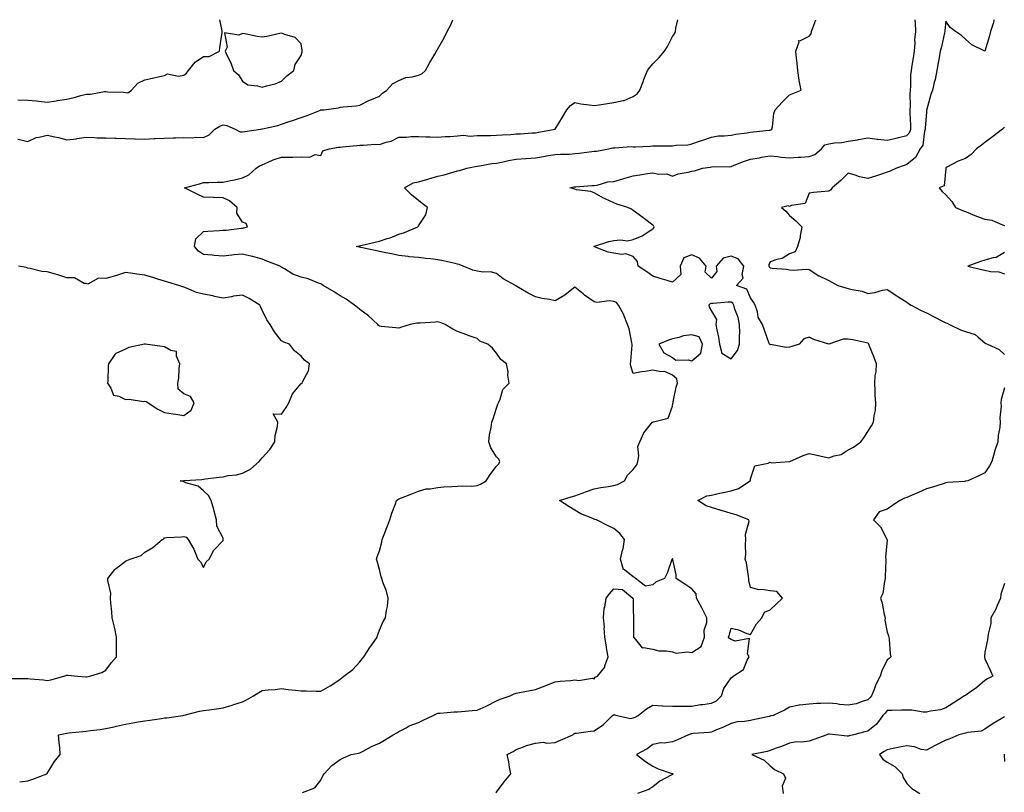
# Model space of a CAD drawing. Units: inches. Extents: x 920963 to 923603, y 7247738 to 7250378.
# Drawn here: x 921654 to 922158, y 7249983 to 7250378 of the extents above; entities that cross this region are included whole.
import ezdxf

# ---------------------------------------------------------------- set-up
doc = ezdxf.new("R2010")
doc.units = ezdxf.units.IN
doc.header["$MEASUREMENT"] = 0
doc.layers.add('Contour_92097247', color=7, linetype='Continuous', true_color=0x01af52)

msp = doc.modelspace()

# ---------------------------------------------------------------- linework, layer by layer
at = {"layer": 'Contour_92097247'}
for points in [[(921653.06, 7250336.93, 3274), (921658.05, 7250336.81, 3274), (921662.54, 7250336.41, 3274), (921663.73, 7250336.24, 3274), (921668.05, 7250335.81, 3274), (921672.65, 7250336.52, 3274), (921673.31, 7250336.66, 3274), (921678.05, 7250337.32, 3274), (921681.87, 7250338.1, 3274), (921685.3, 7250339.18, 3274), (921688.05, 7250339.85, 3274), (921690.17, 7250339.8, 3274), (921697.33, 7250341.2, 3274), (921698.05, 7250341.18, 3274), (921698.94, 7250341.03, 3274), (921707.03, 7250340.9, 3274), (921708.05, 7250340.66, 3274), (921709.33, 7250340.64, 3274), (921711.22, 7250341.92, 3274), (921714.46, 7250345.51, 3274), (921718.05, 7250347.2, 3274), (921721.88, 7250348.09, 3274), (921724.91, 7250348.78, 3274), (921728.05, 7250349.48, 3274), (921729.65, 7250350.32, 3274), (921735.29, 7250349.17, 3274), (921738.05, 7250349.66, 3274), (921739.27, 7250350.7, 3274), (921740.33, 7250351.92, 3274), (921743.74, 7250356.23, 3274), (921748.05, 7250359.13, 3274), (921750.87, 7250359.11, 3274), (921756.27, 7250361.92, 3274), (921756.35, 7250363.63, 3274), (921757.53, 7250371.4, 3274), (921757.55, 7250371.92, 3274), (921757.67, 7250372.3, 3274), (921756.45, 7250378, 3274)], [(921653.06, 7250316.93, 3273), (921658.05, 7250315.69, 3273), (921662.32, 7250317.64, 3273), (921663.93, 7250317.8, 3273), (921668.05, 7250318.94, 3273), (921671.97, 7250318, 3273), (921673.79, 7250317.65, 3273), (921678.05, 7250316.49, 3273), (921682.9, 7250317.07, 3273), (921683.28, 7250317.15, 3273), (921688.05, 7250317.85, 3273), (921692.25, 7250317.72, 3273), (921693.69, 7250317.56, 3273), (921698.05, 7250317.45, 3273), (921702.59, 7250317.38, 3273), (921703.43, 7250317.29, 3273), (921708.05, 7250317.23, 3273), (921712.96, 7250317.02, 3273), (921713.14, 7250317.01, 3273), (921718.05, 7250316.77, 3273), (921722.84, 7250317.13, 3273), (921723.25, 7250317.12, 3273), (921728.05, 7250317.42, 3273), (921732.48, 7250317.49, 3273), (921733.72, 7250317.58, 3273), (921738.05, 7250317.65, 3273), (921742.37, 7250317.59, 3273), (921743.99, 7250317.86, 3273), (921748.05, 7250317.78, 3273), (921750.97, 7250318.99, 3273), (921753.89, 7250321.92, 3273), (921756.39, 7250323.58, 3273), (921758.05, 7250324.16, 3273), (921759.94, 7250323.81, 3273), (921764.32, 7250321.92, 3273), (921766.76, 7250320.63, 3273), (921768.05, 7250320.64, 3273), (921769.17, 7250320.8, 3273), (921777.21, 7250321.92, 3273), (921777.91, 7250322.06, 3273), (921778.05, 7250322.06, 3273), (921778.24, 7250322.12, 3273), (921786.1, 7250323.86, 3273), (921788.05, 7250324.44, 3273), (921791.98, 7250325.85, 3273), (921793.52, 7250326.45, 3273), (921798.05, 7250327.92, 3273), (921801.07, 7250328.89, 3273), (921807.85, 7250331.72, 3273), (921808.05, 7250331.79, 3273), (921808.18, 7250331.79, 3273), (921809.67, 7250331.92, 3273), (921817.11, 7250332.86, 3273), (921818.05, 7250333.16, 3273), (921819.54, 7250333.4, 3273), (921826.11, 7250333.86, 3273), (921828.05, 7250334.27, 3273), (921832.72, 7250336.59, 3273), (921833.15, 7250336.82, 3273), (921838.05, 7250338.87, 3273), (921839.61, 7250340.36, 3273), (921841.9, 7250341.92, 3273), (921844.86, 7250345.11, 3273), (921848.05, 7250346.93, 3273), (921851.65, 7250348.33, 3273), (921854.81, 7250348.68, 3273), (921858.05, 7250349.52, 3273), (921859.73, 7250350.24, 3273), (921861.67, 7250351.92, 3273), (921863.88, 7250356.09, 3273), (921866.4, 7250360.28, 3273), (921867.37, 7250361.92, 3273), (921867.62, 7250362.35, 3273), (921868.05, 7250363, 3273), (921871.24, 7250368.73, 3273), (921872.84, 7250371.92, 3273), (921874.68, 7250375.29, 3273), (921875.72, 7250378, 3273)], [(921653.97, 7249987.84, 3272), (921658.05, 7249988.39, 3272), (921660.74, 7249989.23, 3272), (921667.79, 7249991.92, 3272), (921667.91, 7249992.07, 3272), (921668.05, 7249992.22, 3272), (921671.7, 7249998.27, 3272), (921674.71, 7250001.92, 3272), (921674.49, 7250005.48, 3272), (921674.15, 7250008.02, 3272), (921673.89, 7250011.92, 3272), (921677.24, 7250012.72, 3272), (921678.05, 7250012.83, 3272), (921679.07, 7250012.94, 3272), (921686.33, 7250013.64, 3272), (921688.05, 7250013.82, 3272), (921690.27, 7250014.15, 3272), (921695.23, 7250014.73, 3272), (921698.05, 7250015.16, 3272), (921702.24, 7250016.12, 3272), (921703.52, 7250016.45, 3272), (921708.05, 7250017.38, 3272), (921711.93, 7250018.04, 3272), (921714.67, 7250018.54, 3272), (921718.05, 7250019.13, 3272), (921720.54, 7250019.44, 3272), (921726.51, 7250020.38, 3272), (921728.05, 7250020.58, 3272), (921729.25, 7250020.73, 3272), (921737.47, 7250021.92, 3272), (921737.96, 7250022.01, 3272), (921738.19, 7250022.06, 3272), (921745.92, 7250024.06, 3272), (921748.05, 7250024.38, 3272), (921750.96, 7250024.83, 3272), (921754.7, 7250025.27, 3272), (921758.05, 7250025.83, 3272), (921762.8, 7250027.17, 3272), (921763.6, 7250027.47, 3272), (921768.05, 7250028.9, 3272), (921770.11, 7250029.86, 3272), (921773.63, 7250031.92, 3272), (921776.37, 7250033.6, 3272), (921778.05, 7250034.65, 3272), (921781.16, 7250035.03, 3272), (921784.74, 7250035.22, 3272), (921788.05, 7250035.69, 3272), (921791.3, 7250035.17, 3272), (921795.12, 7250034.85, 3272), (921798.05, 7250034.45, 3272), (921800.61, 7250034.48, 3272), (921805.74, 7250034.22, 3272), (921808.05, 7250034.26, 3272), (921812.95, 7250037.03, 3272), (921813.67, 7250037.54, 3272), (921818.05, 7250040.52, 3272), (921818.8, 7250041.18, 3272), (921819.84, 7250041.92, 3272), (921824.54, 7250045.43, 3272), (921828.05, 7250049.35, 3272), (921829.18, 7250050.8, 3272), (921830.05, 7250051.92, 3272), (921833.24, 7250056.73, 3272), (921834.14, 7250058.01, 3272), (921836.88, 7250061.92, 3272), (921837.16, 7250062.81, 3272), (921838.05, 7250065.46, 3272), (921839.95, 7250070.03, 3272), (921841.26, 7250071.92, 3272), (921841.64, 7250075.51, 3272), (921842.3, 7250077.66, 3272), (921842.62, 7250081.92, 3272), (921841.66, 7250085.53, 3272), (921839.87, 7250090.1, 3272), (921839.28, 7250091.92, 3272), (921838.98, 7250092.85, 3272), (921838.05, 7250096.51, 3272), (921836.91, 7250100.78, 3272), (921836.58, 7250101.92, 3272), (921836.99, 7250102.98, 3272), (921838.05, 7250106.05, 3272), (921839.35, 7250110.62, 3272), (921839.55, 7250111.92, 3272), (921840.54, 7250114.41, 3272), (921841.96, 7250118.01, 3272), (921843.5, 7250121.92, 3272), (921844.52, 7250125.46, 3272), (921846.3, 7250130.17, 3272), (921846.88, 7250131.92, 3272), (921847.55, 7250132.42, 3272), (921848.05, 7250132.76, 3272), (921849.43, 7250133.3, 3272), (921854.69, 7250135.29, 3272), (921858.05, 7250136.68, 3272), (921862.1, 7250137.87, 3272), (921864, 7250137.88, 3272), (921868.05, 7250138.62, 3272), (921871.13, 7250138.84, 3272), (921875.11, 7250138.98, 3272), (921878.05, 7250139.18, 3272), (921880.55, 7250139.42, 3272), (921885.44, 7250139.3, 3272), (921888.05, 7250139.51, 3272), (921889.78, 7250140.19, 3272), (921892.77, 7250141.92, 3272), (921894.77, 7250145.2, 3272), (921898.05, 7250149.43, 3272), (921899.23, 7250150.74, 3272), (921899.73, 7250151.92, 3272), (921899.16, 7250153.02, 3272), (921898.05, 7250154.28, 3272), (921895.04, 7250158.9, 3272), (921894.16, 7250161.92, 3272), (921894.51, 7250165.46, 3272), (921895.35, 7250169.22, 3272), (921895.68, 7250171.92, 3272), (921896.23, 7250173.74, 3272), (921898.05, 7250179.12, 3272), (921898.78, 7250181.19, 3272), (921899.03, 7250181.92, 3272), (921899.89, 7250183.76, 3272), (921901.26, 7250188.71, 3272), (921904.46, 7250191.92, 3272), (921903.88, 7250196.09, 3272), (921903.95, 7250197.82, 3272), (921903.09, 7250201.92, 3272), (921900.16, 7250204.03, 3272), (921898.05, 7250207.37, 3272), (921895.99, 7250209.86, 3272), (921893.65, 7250211.92, 3272), (921889.57, 7250213.44, 3272), (921888.05, 7250214.74, 3272), (921883.57, 7250216.4, 3272), (921882.82, 7250216.69, 3272), (921878.05, 7250218.39, 3272), (921875.71, 7250219.59, 3272), (921871.73, 7250221.92, 3272), (921869.18, 7250223.05, 3272), (921868.05, 7250223.28, 3272), (921866.79, 7250223.19, 3272), (921858.88, 7250222.75, 3272), (921858.05, 7250222.69, 3272), (921857.32, 7250222.65, 3272), (921853.82, 7250221.92, 3272), (921849.34, 7250220.63, 3272), (921848.05, 7250220.12, 3272), (921846.41, 7250220.28, 3272), (921839, 7250220.96, 3272), (921838.05, 7250221.06, 3272), (921837.67, 7250221.54, 3272), (921837.34, 7250221.92, 3272), (921832.54, 7250226.41, 3272), (921828.05, 7250229.68, 3272), (921826.86, 7250230.73, 3272), (921825.38, 7250231.92, 3272), (921821.1, 7250234.97, 3272), (921818.05, 7250236.69, 3272), (921814.87, 7250238.74, 3272), (921809.34, 7250241.92, 3272), (921808.61, 7250242.49, 3272), (921808.05, 7250242.74, 3272), (921806.87, 7250243.1, 3272), (921801.57, 7250245.44, 3272), (921798.05, 7250246.17, 3272), (921793.81, 7250247.68, 3272), (921789.51, 7250250.46, 3272), (921788.05, 7250251.27, 3272), (921787.67, 7250251.54, 3272), (921787.21, 7250251.92, 3272), (921780.48, 7250254.35, 3272), (921778.05, 7250255.41, 3272), (921773.22, 7250256.75, 3272), (921772.97, 7250256.83, 3272), (921768.05, 7250258.04, 3272), (921763.72, 7250257.58, 3272), (921762.49, 7250257.49, 3272), (921758.05, 7250256.99, 3272), (921753.5, 7250257.37, 3272), (921752.53, 7250257.45, 3272), (921748.05, 7250257.81, 3272), (921745.57, 7250259.45, 3272), (921743.5, 7250261.92, 3272), (921744.16, 7250265.81, 3272), (921748.05, 7250269.52, 3272), (921750.24, 7250269.73, 3272), (921756.26, 7250270.12, 3272), (921758.05, 7250270.29, 3272), (921759.7, 7250270.27, 3272), (921767.46, 7250271.32, 3272), (921768.05, 7250271.31, 3272), (921768.5, 7250271.47, 3272), (921770.54, 7250271.92, 3272), (921769.84, 7250273.71, 3272), (921768.05, 7250274.29, 3272), (921765.17, 7250279.05, 3272), (921765.2, 7250281.92, 3272), (921761.4, 7250285.27, 3272), (921758.05, 7250286.84, 3272), (921753.12, 7250286.99, 3272), (921752.97, 7250287, 3272), (921748.05, 7250287.17, 3272), (921744.74, 7250288.62, 3272), (921738.35, 7250291.92, 3272), (921746.04, 7250293.92, 3272), (921748.05, 7250294.65, 3272), (921750.76, 7250294.63, 3272), (921755.12, 7250294.86, 3272), (921758.05, 7250294.83, 3272), (921761.8, 7250295.67, 3272), (921763.96, 7250296, 3272), (921768.05, 7250297.09, 3272), (921771.33, 7250298.64, 3272), (921775.05, 7250301.92, 3272), (921776.76, 7250303.21, 3272), (921778.05, 7250303.74, 3272), (921781.11, 7250304.99, 3272), (921783.71, 7250306.26, 3272), (921788.05, 7250307.58, 3272), (921792.36, 7250307.61, 3272), (921793.82, 7250307.69, 3272), (921798.05, 7250307.72, 3272), (921802.42, 7250307.55, 3272), (921805.18, 7250309.06, 3272), (921808.05, 7250308.56, 3272), (921809.11, 7250310.87, 3272), (921812.34, 7250311.92, 3272), (921817.21, 7250312.76, 3272), (921818.05, 7250312.8, 3272), (921819.09, 7250312.96, 3272), (921826.45, 7250313.52, 3272), (921828.05, 7250313.82, 3272), (921829.91, 7250313.78, 3272), (921835.74, 7250314.23, 3272), (921838.05, 7250314.19, 3272), (921841.48, 7250315.35, 3272), (921844.09, 7250315.88, 3272), (921848.05, 7250317.95, 3272), (921852.03, 7250317.95, 3272), (921854.27, 7250318.14, 3272), (921858.05, 7250318.13, 3272), (921861.92, 7250318.05, 3272), (921864.1, 7250317.97, 3272), (921868.05, 7250317.9, 3272), (921871.73, 7250318.24, 3272), (921874.38, 7250318.26, 3272), (921878.05, 7250318.55, 3272), (921881.1, 7250318.87, 3272), (921884.58, 7250318.45, 3272), (921888.05, 7250318.69, 3272), (921891.19, 7250318.79, 3272), (921894.92, 7250318.79, 3272), (921898.05, 7250318.87, 3272), (921900.85, 7250319.13, 3272), (921905.42, 7250319.29, 3272), (921908.05, 7250319.5, 3272), (921910.34, 7250319.63, 3272), (921916.17, 7250320.05, 3272), (921918.05, 7250320.15, 3272), (921919.55, 7250320.42, 3272), (921928.02, 7250321.92, 3272), (921928.04, 7250321.93, 3272), (921928.05, 7250321.95, 3272), (921931.84, 7250328.13, 3272), (921933.95, 7250331.92, 3272), (921935.86, 7250334.12, 3272), (921938.05, 7250335.62, 3272), (921941.14, 7250335.01, 3272), (921945.5, 7250334.47, 3272), (921948.05, 7250334.02, 3272), (921950.55, 7250334.42, 3272), (921954.84, 7250335.13, 3272), (921958.05, 7250335.63, 3272), (921962.82, 7250336.69, 3272), (921963.29, 7250336.68, 3272), (921968.05, 7250338.71, 3272), (921969.95, 7250340.02, 3272), (921971.32, 7250341.92, 3272), (921973.24, 7250346.72, 3272), (921973.49, 7250347.36, 3272), (921975.3, 7250351.92, 3272), (921976.42, 7250353.55, 3272), (921978.05, 7250355.45, 3272), (921981.26, 7250358.72, 3272), (921983.98, 7250361.92, 3272), (921985.62, 7250364.34, 3272), (921988.05, 7250369.38, 3272), (921989.21, 7250370.76, 3272), (921989.63, 7250371.92, 3272), (921989.75, 7250373.63, 3272), (921990.9, 7250378, 3272)], [(921798.65, 7249982.52, 3271), (921805.11, 7249984.87, 3271), (921808.05, 7249988.67, 3271), (921809.07, 7249990.9, 3271), (921809.87, 7249991.92, 3271), (921813.73, 7249996.24, 3271), (921818.05, 7249999.28, 3271), (921819.77, 7250000.2, 3271), (921823.59, 7250001.92, 3271), (921827.34, 7250002.63, 3271), (921828.05, 7250002.8, 3271), (921829.8, 7250003.67, 3271), (921834.05, 7250005.92, 3271), (921838.05, 7250007.68, 3271), (921840.77, 7250009.21, 3271), (921845.17, 7250011.92, 3271), (921846.98, 7250012.99, 3271), (921848.05, 7250013.61, 3271), (921851.74, 7250015.61, 3271), (921853.34, 7250016.63, 3271), (921858.05, 7250018.31, 3271), (921860.43, 7250019.54, 3271), (921865.57, 7250021.92, 3271), (921867.23, 7250022.74, 3271), (921868.05, 7250022.96, 3271), (921869.18, 7250023.05, 3271), (921876.3, 7250023.67, 3271), (921878.05, 7250023.81, 3271), (921880.03, 7250023.9, 3271), (921885.55, 7250024.42, 3271), (921888.05, 7250024.52, 3271), (921892.81, 7250026.68, 3271), (921893.15, 7250026.82, 3271), (921898.05, 7250029.39, 3271), (921899.82, 7250030.15, 3271), (921904.96, 7250031.92, 3271), (921907.08, 7250032.89, 3271), (921908.05, 7250033.27, 3271), (921909.73, 7250033.6, 3271), (921915.32, 7250034.65, 3271), (921918.05, 7250035.2, 3271), (921922.94, 7250037.03, 3271), (921923.31, 7250037.17, 3271), (921928.05, 7250039.03, 3271), (921930.52, 7250039.45, 3271), (921935.89, 7250039.76, 3271), (921938.05, 7250040.06, 3271), (921940.15, 7250039.82, 3271), (921947.02, 7250040.88, 3271), (921948.05, 7250040.66, 3271), (921948.55, 7250041.42, 3271), (921949.73, 7250041.92, 3271), (921953.39, 7250046.59, 3271), (921953.47, 7250047.34, 3271), (921955.09, 7250051.92, 3271), (921954.46, 7250055.51, 3271), (921954.2, 7250058.07, 3271), (921953.41, 7250061.92, 3271), (921953.17, 7250066.79, 3271), (921953.26, 7250067.13, 3271), (921952.81, 7250071.92, 3271), (921953.17, 7250076.8, 3271), (921953.39, 7250077.26, 3271), (921954.17, 7250081.92, 3271), (921955.88, 7250084.09, 3271), (921958.05, 7250086.76, 3271), (921962.53, 7250086.4, 3271), (921967.74, 7250081.92, 3271), (921967.89, 7250081.76, 3271), (921968.05, 7250075.92, 3271), (921968.07, 7250071.95, 3271), (921968.07, 7250071.9, 3271), (921968.12, 7250061.99, 3271), (921968.12, 7250061.92, 3271), (921969.14, 7250060.83, 3271), (921972.6, 7250056.47, 3271), (921973.25, 7250056.72, 3271), (921978.05, 7250055.77, 3271), (921981.1, 7250054.97, 3271), (921985.03, 7250054.94, 3271), (921988.05, 7250054.41, 3271), (921989.97, 7250053.84, 3271), (921995.56, 7250054.41, 3271), (921998.05, 7250054.02, 3271), (922002.86, 7250057.11, 3271), (922004.4, 7250061.92, 3271), (922004.38, 7250065.59, 3271), (922005.65, 7250069.52, 3271), (922005.62, 7250071.92, 3271), (922003.05, 7250076.92, 3271), (922003.04, 7250076.94, 3271), (922000.47, 7250081.92, 3271), (922000.27, 7250084.15, 3271), (921998.05, 7250086.62, 3271), (921994.86, 7250088.73, 3271), (921989.91, 7250091.92, 3271), (921990.02, 7250093.89, 3271), (921988.2, 7250101.77, 3271), (921988.21, 7250101.92, 3271), (921988.11, 7250101.99, 3271), (921988.05, 7250102, 3271), (921987.98, 7250101.99, 3271), (921987.89, 7250101.92, 3271), (921987.79, 7250101.66, 3271), (921985.34, 7250094.63, 3271), (921984.03, 7250091.92, 3271), (921979.71, 7250090.27, 3271), (921978.05, 7250088.69, 3271), (921974.23, 7250088.1, 3271), (921969.22, 7250091.92, 3271), (921968.63, 7250092.5, 3271), (921968.05, 7250092.89, 3271), (921963.58, 7250096.39, 3271), (921962.86, 7250096.72, 3271), (921962.93, 7250097.04, 3271), (921961.47, 7250101.92, 3271), (921962.56, 7250106.43, 3271), (921962.84, 7250107.13, 3271), (921963.61, 7250111.92, 3271), (921961.14, 7250115.01, 3271), (921958.05, 7250117.59, 3271), (921955.13, 7250118.99, 3271), (921949.17, 7250121.92, 3271), (921948.35, 7250122.21, 3271), (921948.05, 7250122.35, 3271), (921947.25, 7250122.72, 3271), (921941.22, 7250125.09, 3271), (921938.05, 7250127.03, 3271), (921935.04, 7250128.91, 3271), (921930.2, 7250131.92, 3271), (921936.17, 7250133.8, 3271), (921938.05, 7250134.33, 3271), (921941.8, 7250135.67, 3271), (921943.62, 7250136.35, 3271), (921948.05, 7250137.85, 3271), (921951.4, 7250138.57, 3271), (921955.14, 7250139.02, 3271), (921958.05, 7250139.55, 3271), (921959.9, 7250140.07, 3271), (921963.45, 7250141.92, 3271), (921965.07, 7250144.9, 3271), (921968.05, 7250147.75, 3271), (921969.79, 7250150.18, 3271), (921970.36, 7250151.92, 3271), (921970.92, 7250154.79, 3271), (921970.44, 7250159.53, 3271), (921971.44, 7250161.92, 3271), (921973.5, 7250166.47, 3271), (921976.89, 7250170.76, 3271), (921977.73, 7250171.92, 3271), (921977.98, 7250171.99, 3271), (921978.05, 7250172.04, 3271), (921978.31, 7250172.18, 3271), (921985.93, 7250174.04, 3271), (921988.05, 7250180.19, 3271), (921988.34, 7250181.64, 3271), (921988.39, 7250181.92, 3271), (921988.5, 7250182.37, 3271), (921990.06, 7250189.91, 3271), (921990.61, 7250191.92, 3271), (921990.3, 7250194.17, 3271), (921988.05, 7250196.06, 3271), (921984.15, 7250198.01, 3271), (921982.19, 7250197.78, 3271), (921978.05, 7250198.63, 3271), (921974.07, 7250197.94, 3271), (921972.19, 7250197.79, 3271), (921968.05, 7250196.88, 3271), (921966.75, 7250200.62, 3271), (921966.67, 7250201.92, 3271), (921966.71, 7250203.27, 3271), (921967.49, 7250211.36, 3271), (921967.51, 7250211.92, 3271), (921967.3, 7250212.67, 3271), (921965.92, 7250219.79, 3271), (921965.15, 7250221.92, 3271), (921963.17, 7250226.79, 3271), (921963.11, 7250226.99, 3271), (921960.42, 7250231.92, 3271), (921959.37, 7250233.24, 3271), (921958.05, 7250233.81, 3271), (921955.91, 7250234.07, 3271), (921949.38, 7250233.25, 3271), (921948.05, 7250233.52, 3271), (921943.12, 7250236.99, 3271), (921942.36, 7250237.6, 3271), (921938.05, 7250241.06, 3271), (921933.22, 7250237.09, 3271), (921933.04, 7250236.93, 3271), (921928.05, 7250234.18, 3271), (921925.16, 7250234.81, 3271), (921921.35, 7250235.22, 3271), (921918.05, 7250236.18, 3271), (921914.22, 7250238.08, 3271), (921908.46, 7250241.51, 3271), (921908.05, 7250241.74, 3271), (921907.95, 7250241.82, 3271), (921907.81, 7250241.92, 3271), (921901.5, 7250245.38, 3271), (921898.05, 7250248.12, 3271), (921894.99, 7250248.86, 3271), (921891.25, 7250248.72, 3271), (921888.05, 7250249.21, 3271), (921885.92, 7250249.79, 3271), (921880.99, 7250251.92, 3271), (921878.86, 7250252.72, 3271), (921878.05, 7250252.9, 3271), (921876.81, 7250253.15, 3271), (921870.75, 7250254.62, 3271), (921868.05, 7250255.13, 3271), (921864.43, 7250255.54, 3271), (921861.89, 7250255.76, 3271), (921858.05, 7250256.22, 3271), (921853.28, 7250256.69, 3271), (921852.84, 7250256.71, 3271), (921848.05, 7250257.24, 3271), (921844.22, 7250258.09, 3271), (921841.3, 7250258.68, 3271), (921838.05, 7250259.37, 3271), (921835.96, 7250259.83, 3271), (921828.51, 7250261.46, 3271), (921828.05, 7250261.56, 3271), (921827.77, 7250261.64, 3271), (921826.18, 7250261.92, 3271), (921827.73, 7250262.24, 3271), (921828.05, 7250262.3, 3271), (921828.56, 7250262.43, 3271), (921835.83, 7250264.14, 3271), (921838.05, 7250264.67, 3271), (921842.13, 7250265.99, 3271), (921843.62, 7250266.35, 3271), (921848.05, 7250268.22, 3271), (921850.86, 7250269.11, 3271), (921857.74, 7250271.92, 3271), (921857.87, 7250272.11, 3271), (921858.05, 7250272.43, 3271), (921861.9, 7250278.07, 3271), (921862.75, 7250281.92, 3271), (921860.05, 7250283.92, 3271), (921858.05, 7250285.4, 3271), (921854.48, 7250288.35, 3271), (921850.98, 7250291.92, 3271), (921855.41, 7250294.57, 3271), (921858.05, 7250294.93, 3271), (921862.34, 7250296.21, 3271), (921863.42, 7250296.56, 3271), (921868.05, 7250297.85, 3271), (921871.3, 7250298.67, 3271), (921876.3, 7250300.16, 3271), (921878.05, 7250300.64, 3271), (921879.15, 7250300.82, 3271), (921882.89, 7250301.92, 3271), (921887.16, 7250302.81, 3271), (921888.05, 7250303.02, 3271), (921889.32, 7250303.2, 3271), (921895.61, 7250304.36, 3271), (921898.05, 7250304.64, 3271), (921901.43, 7250305.3, 3271), (921904.08, 7250305.89, 3271), (921908.05, 7250306.61, 3271), (921912.98, 7250307, 3271), (921913.13, 7250307.01, 3271), (921918.05, 7250307.37, 3271), (921922.02, 7250307.95, 3271), (921924.54, 7250308.41, 3271), (921928.05, 7250308.95, 3271), (921930.8, 7250309.17, 3271), (921935.38, 7250309.25, 3271), (921938.05, 7250309.44, 3271), (921940.36, 7250309.61, 3271), (921946.74, 7250310.61, 3271), (921948.05, 7250310.72, 3271), (921949.19, 7250310.78, 3271), (921955.55, 7250311.92, 3271), (921957.59, 7250312.38, 3271), (921958.05, 7250312.46, 3271), (921958.53, 7250312.41, 3271), (921966.93, 7250313.04, 3271), (921968.05, 7250312.96, 3271), (921969.11, 7250312.98, 3271), (921976.65, 7250313.32, 3271), (921978.05, 7250313.35, 3271), (921979.51, 7250313.38, 3271), (921986.56, 7250313.41, 3271), (921988.05, 7250313.45, 3271), (921989.9, 7250313.77, 3271), (921995.96, 7250314, 3271), (921998.05, 7250314.5, 3271), (922001.99, 7250315.87, 3271), (922003.56, 7250316.4, 3271), (922008.05, 7250317.95, 3271), (922011.45, 7250318.52, 3271), (922014.61, 7250318.48, 3271), (922018.05, 7250318.9, 3271), (922020.58, 7250319.39, 3271), (922026.23, 7250320.1, 3271), (922028.05, 7250320.42, 3271), (922029.39, 7250320.58, 3271), (922037.59, 7250321.46, 3271), (922038.05, 7250321.52, 3271), (922038.41, 7250321.57, 3271), (922038.96, 7250321.92, 3271), (922039.23, 7250323.1, 3271), (922040.01, 7250329.96, 3271), (922040.58, 7250331.92, 3271), (922044.2, 7250335.77, 3271), (922048.05, 7250339.61, 3271), (922049.69, 7250340.28, 3271), (922053.9, 7250341.92, 3271), (922052.95, 7250346.82, 3271), (922052.95, 7250347.02, 3271), (922052.27, 7250351.92, 3271), (922051.84, 7250355.71, 3271), (922051.58, 7250358.38, 3271), (922051.2, 7250361.92, 3271), (922052.87, 7250366.74, 3271), (922052.63, 7250367.34, 3271), (922053.32, 7250367.19, 3271), (922058.05, 7250369.65, 3271), (922059.13, 7250370.84, 3271), (922059.28, 7250371.92, 3271), (922059.88, 7250373.76, 3271), (922061.41, 7250378, 3271)], [(921897.73, 7249982.24, 3270), (921898.05, 7249982.66, 3270), (921901.99, 7249987.98, 3270), (921905.31, 7249991.92, 3270), (921904.63, 7249995.34, 3270), (921904.33, 7249998.2, 3270), (921903.4, 7250001.92, 3270), (921906.55, 7250003.42, 3270), (921908.05, 7250004.43, 3270), (921911.92, 7250005.79, 3270), (921913.45, 7250006.52, 3270), (921918.05, 7250007.61, 3270), (921921.83, 7250008.14, 3270), (921923.79, 7250007.66, 3270), (921928.05, 7250007.95, 3270), (921930.83, 7250009.14, 3270), (921937.15, 7250011.92, 3270), (921937.57, 7250012.41, 3270), (921938.05, 7250012.79, 3270), (921938.93, 7250012.81, 3270), (921946.06, 7250013.91, 3270), (921948.05, 7250013.93, 3270), (921952.7, 7250017.27, 3270), (921957.42, 7250021.92, 3270), (921957.82, 7250022.15, 3270), (921958.05, 7250022.33, 3270), (921958.4, 7250022.27, 3270), (921959.8, 7250021.92, 3270), (921966.52, 7250020.39, 3270), (921968.05, 7250020.63, 3270), (921968.94, 7250021.03, 3270), (921970.51, 7250021.92, 3270), (921974.75, 7250025.22, 3270), (921978.05, 7250027.17, 3270), (921982.99, 7250026.86, 3270), (921983.1, 7250026.87, 3270), (921988.05, 7250026.64, 3270), (921992.79, 7250026.66, 3270), (921993.31, 7250026.67, 3270), (921998.05, 7250026.68, 3270), (922002.47, 7250027.51, 3270), (922003.67, 7250027.55, 3270), (922008.05, 7250028.17, 3270), (922010.54, 7250029.43, 3270), (922013.17, 7250031.92, 3270), (922014.36, 7250035.61, 3270), (922018.05, 7250041.16, 3270), (922019.22, 7250041.92, 3270), (922024.5, 7250045.47, 3270), (922026.26, 7250050.13, 3270), (922027.28, 7250051.92, 3270), (922026.53, 7250053.44, 3270), (922027.48, 7250061.34, 3270), (922020.1, 7250059.88, 3270), (922018.05, 7250060.76, 3270), (922017.33, 7250061.2, 3270), (922016.8, 7250061.92, 3270), (922017.17, 7250062.8, 3270), (922018.05, 7250066.52, 3270), (922021.91, 7250065.78, 3270), (922026.11, 7250063.85, 3270), (922028.05, 7250063.27, 3270), (922031.14, 7250068.83, 3270), (922033.82, 7250071.92, 3270), (922035.17, 7250074.8, 3270), (922038.05, 7250075.88, 3270), (922041.16, 7250078.81, 3270), (922044.47, 7250081.92, 3270), (922041.48, 7250085.36, 3270), (922038.05, 7250085.69, 3270), (922033.64, 7250086.32, 3270), (922032.24, 7250086.11, 3270), (922028.05, 7250087.38, 3270), (922027.14, 7250091.01, 3270), (922027.25, 7250091.92, 3270), (922026.98, 7250092.99, 3270), (922026.03, 7250099.91, 3270), (922025.32, 7250101.92, 3270), (922025.66, 7250104.31, 3270), (922025.41, 7250109.28, 3270), (922025.68, 7250111.92, 3270), (922025.39, 7250114.58, 3270), (922027.37, 7250121.24, 3270), (922027.17, 7250121.92, 3270), (922020.69, 7250124.57, 3270), (922018.05, 7250125.29, 3270), (922013.25, 7250126.72, 3270), (922012.94, 7250126.81, 3270), (922008.05, 7250128.27, 3270), (922005.29, 7250129.16, 3270), (922001.06, 7250131.92, 3270), (922005.63, 7250134.33, 3270), (922008.05, 7250134.64, 3270), (922011.54, 7250135.41, 3270), (922014.01, 7250135.96, 3270), (922018.05, 7250136.83, 3270), (922021.89, 7250138.08, 3270), (922027.94, 7250141.92, 3270), (922027.96, 7250142.01, 3270), (922028.05, 7250142.91, 3270), (922030.31, 7250149.66, 3270), (922037.06, 7250150.93, 3270), (922038.05, 7250151.45, 3270), (922038.72, 7250151.25, 3270), (922047.92, 7250151.78, 3270), (922048.05, 7250151.66, 3270), (922048.14, 7250151.83, 3270), (922048.19, 7250151.92, 3270), (922055.01, 7250154.96, 3270), (922058.05, 7250156.01, 3270), (922061.34, 7250155.21, 3270), (922065.74, 7250154.23, 3270), (922068.05, 7250153.69, 3270), (922070.88, 7250154.75, 3270), (922074.44, 7250155.52, 3270), (922078.05, 7250157.8, 3270), (922080.77, 7250159.2, 3270), (922084.48, 7250161.92, 3270), (922086.04, 7250163.93, 3270), (922088.05, 7250167.14, 3270), (922089.94, 7250170.04, 3270), (922090.99, 7250171.92, 3270), (922091.34, 7250175.21, 3270), (922091.95, 7250178.02, 3270), (922092.25, 7250181.92, 3270), (922091.91, 7250185.78, 3270), (922091.92, 7250188.05, 3270), (922091.62, 7250191.92, 3270), (922091.91, 7250195.78, 3270), (922092.28, 7250197.68, 3270), (922092.52, 7250201.92, 3270), (922091.27, 7250205.14, 3270), (922089.02, 7250210.94, 3270), (922088.65, 7250211.92, 3270), (922088.41, 7250212.28, 3270), (922088.05, 7250212.47, 3270), (922087.39, 7250212.57, 3270), (922080.36, 7250214.22, 3270), (922078.05, 7250214.56, 3270), (922075.44, 7250214.53, 3270), (922068.06, 7250211.93, 3270), (922068.04, 7250211.94, 3270), (922060.48, 7250214.35, 3270), (922058.05, 7250215.48, 3270), (922055.24, 7250214.72, 3270), (922052.89, 7250211.92, 3270), (922049.21, 7250210.76, 3270), (922048.05, 7250210.38, 3270), (922046.34, 7250210.21, 3270), (922038.3, 7250211.67, 3270), (922038.05, 7250211.63, 3270), (922037.84, 7250211.71, 3270), (922037.8, 7250211.92, 3270), (922037.64, 7250212.33, 3270), (922035.27, 7250219.14, 3270), (922034.1, 7250221.92, 3270), (922031.95, 7250225.82, 3270), (922031.56, 7250228.41, 3270), (922030.42, 7250231.92, 3270), (922029.5, 7250233.38, 3270), (922028.05, 7250235.64, 3270), (922026.15, 7250240.02, 3270), (922020.91, 7250241.92, 3270), (922024.32, 7250245.65, 3270), (922023.74, 7250247.61, 3270), (922024.64, 7250251.92, 3270), (922021.67, 7250255.54, 3270), (922018.05, 7250257, 3270), (922014.09, 7250255.88, 3270), (922010.39, 7250251.92, 3270), (922010.83, 7250249.14, 3270), (922008.05, 7250245.71, 3270), (922004.84, 7250248.72, 3270), (922005.35, 7250251.92, 3270), (922001.99, 7250255.87, 3270), (921998.05, 7250257.59, 3270), (921993.9, 7250256.07, 3270), (921992.03, 7250251.92, 3270), (921992.32, 7250247.65, 3270), (921988.05, 7250243.73, 3270), (921985.45, 7250244.52, 3270), (921981.71, 7250245.58, 3270), (921978.05, 7250246.77, 3270), (921975.05, 7250248.92, 3270), (921970.54, 7250251.92, 3270), (921970.27, 7250254.15, 3270), (921968.05, 7250256.76, 3270), (921964.23, 7250258.09, 3270), (921962.17, 7250257.8, 3270), (921958.05, 7250258.47, 3270), (921955.15, 7250259.02, 3270), (921948.25, 7250261.71, 3270), (921948.05, 7250261.77, 3270), (921947.94, 7250261.81, 3270), (921947.78, 7250261.92, 3270), (921947.96, 7250262.01, 3270), (921948.05, 7250262.05, 3270), (921948.21, 7250262.09, 3270), (921955.44, 7250264.53, 3270), (921958.05, 7250264.91, 3270), (921961.42, 7250265.29, 3270), (921965.1, 7250264.87, 3270), (921968.05, 7250265.44, 3270), (921972.59, 7250267.39, 3270), (921975.57, 7250269.44, 3270), (921978.05, 7250270.97, 3270), (921978.53, 7250271.43, 3270), (921978.75, 7250271.92, 3270), (921978.49, 7250272.37, 3270), (921978.05, 7250272.84, 3270), (921973.84, 7250276.13, 3270), (921972.96, 7250276.82, 3270), (921968.05, 7250280.37, 3270), (921967.09, 7250280.96, 3270), (921965.19, 7250281.92, 3270), (921959.66, 7250283.53, 3270), (921958.05, 7250284.33, 3270), (921953.63, 7250286.34, 3270), (921952.79, 7250286.67, 3270), (921948.05, 7250289.44, 3270), (921946.25, 7250290.12, 3270), (921939.02, 7250290.95, 3270), (921938.05, 7250291.21, 3270), (921937.54, 7250291.41, 3270), (921935.55, 7250291.92, 3270), (921937.59, 7250292.38, 3270), (921938.05, 7250292.49, 3270), (921938.64, 7250292.51, 3270), (921946.87, 7250293.1, 3270), (921948.05, 7250293.14, 3270), (921949.46, 7250293.33, 3270), (921955.02, 7250294.96, 3270), (921958.05, 7250295.24, 3270), (921962.71, 7250296.58, 3270), (921963.24, 7250296.73, 3270), (921968.05, 7250298.12, 3270), (921971.33, 7250298.64, 3270), (921975.34, 7250299.21, 3270), (921978.05, 7250299.63, 3270), (921980.97, 7250299, 3270), (921985.21, 7250299.08, 3270), (921988.05, 7250297.91, 3270), (921990.92, 7250299.06, 3270), (921996.13, 7250300, 3270), (921998.05, 7250300.55, 3270), (921999.33, 7250300.63, 3270), (922003.47, 7250301.92, 3270), (922007.41, 7250302.56, 3270), (922008.05, 7250302.7, 3270), (922008.93, 7250302.8, 3270), (922017.2, 7250302.77, 3270), (922018.05, 7250302.91, 3270), (922019.62, 7250303.49, 3270), (922024.48, 7250305.49, 3270), (922028.05, 7250306.68, 3270), (922032.61, 7250307.37, 3270), (922033.68, 7250307.55, 3270), (922038.05, 7250308.24, 3270), (922042.04, 7250307.93, 3270), (922043.74, 7250307.6, 3270), (922048.05, 7250307.34, 3270), (922052.42, 7250307.55, 3270), (922053.81, 7250307.67, 3270), (922058.05, 7250307.89, 3270), (922060.95, 7250309.02, 3270), (922064.39, 7250311.92, 3270), (922066.04, 7250313.93, 3270), (922068.05, 7250314.47, 3270), (922071.04, 7250314.91, 3270), (922074.77, 7250315.2, 3270), (922078.05, 7250315.78, 3270), (922082.71, 7250316.59, 3270), (922083.27, 7250316.7, 3270), (922088.05, 7250317.47, 3270), (922092.9, 7250316.77, 3270), (922093.17, 7250316.79, 3270), (922098.05, 7250316.34, 3270), (922102.64, 7250317.33, 3270), (922103.78, 7250317.65, 3270), (922108.05, 7250318.67, 3270), (922109.52, 7250320.45, 3270), (922110.05, 7250321.92, 3270), (922110.06, 7250323.93, 3270), (922109.73, 7250330.24, 3270), (922109.75, 7250331.92, 3270), (922109.85, 7250333.72, 3270), (922109.81, 7250340.16, 3270), (922109.92, 7250341.92, 3270), (922110.1, 7250343.97, 3270), (922110.15, 7250349.82, 3270), (922110.37, 7250351.92, 3270), (922110.75, 7250354.62, 3270), (922111.46, 7250358.51, 3270), (922111.89, 7250361.92, 3270), (922112.26, 7250366.13, 3270), (922112.21, 7250367.76, 3270), (922112.68, 7250371.92, 3270), (922112.55, 7250376.42, 3270), (922112.31, 7250377.66, 3270), (922112.3, 7250378, 3270)], [(922152.76, 7250378, 3269), (922152.58, 7250377.4, 3269), (922152.19, 7250376.06, 3269), (922150.95, 7250371.92, 3269), (922150.28, 7250369.69, 3269), (922148.05, 7250361.94, 3269), (922148.01, 7250361.96, 3269), (922141.27, 7250365.14, 3269), (922138.05, 7250368, 3269), (922136.07, 7250369.95, 3269), (922132.94, 7250371.92, 3269), (922130.15, 7250374.03, 3269), (922128.05, 7250377.24, 3269), (922127.57, 7250372.4, 3269), (922127.51, 7250371.92, 3269), (922127.32, 7250371.2, 3269), (922125.8, 7250364.18, 3269), (922125.15, 7250361.92, 3269), (922124.55, 7250358.42, 3269), (922124.05, 7250355.91, 3269), (922123.41, 7250351.92, 3269), (922122.54, 7250347.43, 3269), (922122.06, 7250345.92, 3269), (922121.1, 7250341.92, 3269), (922120.25, 7250339.71, 3269), (922118.3, 7250332.17, 3269), (922118.22, 7250331.92, 3269), (922118.19, 7250331.77, 3269), (922118.05, 7250330.79, 3269), (922117.47, 7250322.5, 3269), (922117.47, 7250321.92, 3269), (922117.15, 7250321.02, 3269), (922116.24, 7250313.73, 3269), (922114.9, 7250311.92, 3269), (922112.49, 7250307.48, 3269), (922108.05, 7250303.81, 3269), (922106.6, 7250303.37, 3269), (922102.67, 7250301.92, 3269), (922099.51, 7250300.46, 3269), (922098.05, 7250299.93, 3269), (922095.13, 7250299, 3269), (922092.04, 7250297.93, 3269), (922088.05, 7250296.77, 3269), (922083.74, 7250297.6, 3269), (922081.53, 7250298.44, 3269), (922078.05, 7250299.36, 3269), (922074.27, 7250295.71, 3269), (922069.84, 7250291.92, 3269), (922069.14, 7250290.84, 3269), (922068.05, 7250290.25, 3269), (922066.11, 7250289.98, 3269), (922060.35, 7250289.62, 3269), (922058.05, 7250289.22, 3269), (922056.05, 7250283.92, 3269), (922048.99, 7250282.87, 3269), (922048.05, 7250282.4, 3269), (922047.22, 7250282.75, 3269), (922043.88, 7250281.92, 3269), (922046.04, 7250279.91, 3269), (922048.05, 7250277.74, 3269), (922051.18, 7250275.05, 3269), (922054.3, 7250271.92, 3269), (922053.48, 7250267.36, 3269), (922053.53, 7250266.44, 3269), (922052.09, 7250261.92, 3269), (922050.85, 7250259.12, 3269), (922048.05, 7250258.14, 3269), (922044.2, 7250255.78, 3269), (922041.45, 7250255.32, 3269), (922038.05, 7250254.14, 3269), (922037.36, 7250252.6, 3269), (922037.46, 7250251.92, 3269), (922037.65, 7250251.52, 3269), (922038.05, 7250250.99, 3269), (922039.16, 7250250.81, 3269), (922046.49, 7250250.36, 3269), (922048.05, 7250250.03, 3269), (922050.16, 7250249.81, 3269), (922056.51, 7250250.38, 3269), (922058.05, 7250250.13, 3269), (922063.02, 7250246.89, 3269), (922063.12, 7250246.85, 3269), (922068.05, 7250244.43, 3269), (922069.72, 7250243.59, 3269), (922072.7, 7250241.92, 3269), (922076.83, 7250240.7, 3269), (922078.05, 7250240.44, 3269), (922080.14, 7250239.83, 3269), (922085.2, 7250239.07, 3269), (922088.05, 7250237.83, 3269), (922091.67, 7250238.3, 3269), (922095.64, 7250239.52, 3269), (922098.05, 7250239.94, 3269), (922102.87, 7250236.73, 3269), (922103.92, 7250236.05, 3269), (922108.05, 7250233.34, 3269), (922108.88, 7250232.75, 3269), (922110.34, 7250231.92, 3269), (922115.32, 7250229.2, 3269), (922118.05, 7250227.88, 3269), (922122.08, 7250225.95, 3269), (922126.23, 7250223.74, 3269), (922128.05, 7250222.8, 3269), (922128.72, 7250222.59, 3269), (922129.84, 7250221.92, 3269), (922135.44, 7250219.3, 3269), (922138.05, 7250218.35, 3269), (922142.96, 7250216.83, 3269), (922144.48, 7250215.49, 3269), (922148.05, 7250212.67, 3269), (922148.42, 7250212.29, 3269), (922149.41, 7250211.92, 3269), (922155.3, 7250209.17, 3269), (922158.05, 7250206.64, 3269)], [(922158.05, 7250322.95, 3268), (922157.56, 7250322.41, 3268), (922156.93, 7250321.92, 3268), (922151.95, 7250318.01, 3268), (922148.05, 7250315.17, 3268), (922146.19, 7250313.78, 3268), (922143.7, 7250311.92, 3268), (922140.97, 7250309, 3268), (922138.05, 7250307.03, 3268), (922134.35, 7250305.62, 3268), (922128.59, 7250302.46, 3268), (922128.05, 7250302.19, 3268), (922128, 7250301.97, 3268), (922127.99, 7250301.92, 3268), (922127.93, 7250301.8, 3268), (922127.08, 7250292.9, 3268), (922124.55, 7250291.92, 3268), (922126.13, 7250290, 3268), (922128.05, 7250288.35, 3268), (922131.06, 7250284.93, 3268), (922132.94, 7250281.92, 3268), (922136.47, 7250280.34, 3268), (922138.05, 7250279.75, 3268), (922141.65, 7250278.32, 3268), (922143.64, 7250277.51, 3268), (922148.05, 7250275.82, 3268), (922151.47, 7250275.35, 3268), (922157.03, 7250272.94, 3268), (922158.05, 7250272.7, 3268)], [(922158.05, 7250258.92, 3268), (922153.77, 7250256.2, 3268), (922152.27, 7250256.14, 3268), (922148.05, 7250254.9, 3268), (922145.78, 7250254.19, 3268), (922139.28, 7250251.92, 3268), (922146.18, 7250250.05, 3268), (922148.05, 7250249.76, 3268), (922150.85, 7250249.12, 3268), (922155.14, 7250249.01, 3268), (922158.05, 7250247.86, 3268)], [(921649.22, 7250040.75, 3273), (921656.92, 7250040.79, 3273), (921658.05, 7250040.79, 3273), (921659.31, 7250040.66, 3273), (921666.17, 7250040.04, 3273), (921668.05, 7250039.83, 3273), (921669.85, 7250040.12, 3273), (921676.59, 7250041.92, 3273), (921677.66, 7250042.3, 3273), (921678.05, 7250042.42, 3273), (921678.55, 7250042.42, 3273), (921683.59, 7250041.92, 3273), (921687.76, 7250041.63, 3273), (921688.05, 7250041.64, 3273), (921688.31, 7250041.67, 3273), (921689.85, 7250041.92, 3273), (921696.08, 7250043.89, 3273), (921698.05, 7250045.02, 3273), (921700.91, 7250049.06, 3273), (921703.5, 7250051.92, 3273), (921703.56, 7250056.4, 3273), (921703.44, 7250057.31, 3273), (921703.49, 7250061.92, 3273), (921702.6, 7250066.46, 3273), (921702.29, 7250067.67, 3273), (921701.38, 7250071.92, 3273), (921701.1, 7250074.97, 3273), (921700.69, 7250079.28, 3273), (921700.44, 7250081.92, 3273), (921700.57, 7250084.44, 3273), (921699.01, 7250090.95, 3273), (921699.11, 7250091.92, 3273), (921702.66, 7250096.54, 3273), (921702.98, 7250096.99, 3273), (921703.46, 7250097.34, 3273), (921708.05, 7250100.93, 3273), (921708.73, 7250101.25, 3273), (921710.58, 7250101.92, 3273), (921716.14, 7250103.83, 3273), (921718.05, 7250105.39, 3273), (921722.18, 7250107.8, 3273), (921726.96, 7250111.92, 3273), (921727.67, 7250112.3, 3273), (921728.05, 7250112.77, 3273), (921729.03, 7250112.9, 3273), (921736.76, 7250113.22, 3273), (921738.05, 7250113.4, 3273), (921739.2, 7250113.07, 3273), (921740.28, 7250111.92, 3273), (921743.05, 7250106.92, 3273), (921745.23, 7250101.92, 3273), (921746.55, 7250100.43, 3273), (921748.05, 7250097.67, 3273), (921749.41, 7250100.56, 3273), (921750.95, 7250101.92, 3273), (921753.42, 7250106.55, 3273), (921758.05, 7250111.48, 3273), (921758.13, 7250111.84, 3273), (921758.14, 7250111.92, 3273), (921758.13, 7250112.01, 3273), (921758.05, 7250112.57, 3273), (921754.89, 7250118.76, 3273), (921754.67, 7250121.92, 3273), (921753.48, 7250126.48, 3273), (921753.35, 7250127.22, 3273), (921751.94, 7250131.92, 3273), (921750.58, 7250134.46, 3273), (921748.05, 7250136.92, 3273), (921745.27, 7250139.15, 3273), (921738.98, 7250140.99, 3273), (921738.05, 7250141.4, 3273), (921737.72, 7250141.6, 3273), (921736.09, 7250141.92, 3273), (921737.94, 7250142.04, 3273), (921738.05, 7250142.05, 3273), (921738.21, 7250142.08, 3273), (921747.28, 7250142.69, 3273), (921748.05, 7250142.87, 3273), (921749.1, 7250142.97, 3273), (921756.13, 7250143.84, 3273), (921758.05, 7250144.02, 3273), (921760.75, 7250144.62, 3273), (921765, 7250144.98, 3273), (921768.05, 7250145.94, 3273), (921772.04, 7250147.94, 3273), (921776.56, 7250151.92, 3273), (921777.28, 7250152.68, 3273), (921778.05, 7250153.68, 3273), (921782.03, 7250157.94, 3273), (921784.51, 7250161.92, 3273), (921784.78, 7250165.19, 3273), (921785.93, 7250169.8, 3273), (921786.17, 7250171.92, 3273), (921783.72, 7250176.25, 3273), (921788.05, 7250176.17, 3273), (921790.44, 7250179.53, 3273), (921791.65, 7250181.92, 3273), (921793.55, 7250186.42, 3273), (921798.05, 7250191.7, 3273), (921798.28, 7250191.69, 3273), (921798.5, 7250191.92, 3273), (921798.69, 7250192.56, 3273), (921801.72, 7250198.25, 3273), (921802.32, 7250201.92, 3273), (921799.82, 7250203.69, 3273), (921798.05, 7250205.7, 3273), (921794.67, 7250208.53, 3273), (921792.13, 7250211.92, 3273), (921789.14, 7250213, 3273), (921788.05, 7250213.55, 3273), (921784.38, 7250218.25, 3273), (921782.23, 7250221.92, 3273), (921780.51, 7250224.38, 3273), (921778.05, 7250229.35, 3273), (921777.29, 7250231.16, 3273), (921776.96, 7250231.92, 3273), (921771.38, 7250235.25, 3273), (921768.05, 7250237.08, 3273), (921763.4, 7250236.57, 3273), (921762.3, 7250236.17, 3273), (921758.05, 7250235.44, 3273), (921753.61, 7250236.36, 3273), (921752.75, 7250236.62, 3273), (921748.05, 7250237.43, 3273), (921744.55, 7250238.41, 3273), (921739.33, 7250240.64, 3273), (921738.05, 7250241.09, 3273), (921737.43, 7250241.3, 3273), (921735.46, 7250241.92, 3273), (921729.86, 7250243.73, 3273), (921728.05, 7250244.24, 3273), (921724.75, 7250245.22, 3273), (921722.14, 7250246, 3273), (921718.05, 7250247.19, 3273), (921713.85, 7250247.71, 3273), (921711.91, 7250248.06, 3273), (921708.05, 7250248.59, 3273), (921703.07, 7250246.9, 3273), (921703.01, 7250246.88, 3273), (921698.05, 7250245.48, 3273), (921694.27, 7250245.7, 3273), (921688.82, 7250242.69, 3273), (921688.05, 7250242.9, 3273), (921687.04, 7250242.94, 3273), (921681.95, 7250245.82, 3273), (921678.05, 7250245.85, 3273), (921673.57, 7250247.45, 3273), (921672.24, 7250247.73, 3273), (921668.05, 7250248.94, 3273), (921665.26, 7250249.14, 3273), (921659.29, 7250250.69, 3273), (921658.05, 7250250.81, 3273), (921657.29, 7250251.16, 3273), (921653.34, 7250251.92, 3273)], [(922158.05, 7250189.63, 3269), (922156.4, 7250183.57, 3269), (922156.13, 7250181.92, 3269), (922156.25, 7250180.11, 3269), (922155.71, 7250174.26, 3269), (922155.83, 7250171.92, 3269), (922155.59, 7250169.46, 3269), (922154.87, 7250165.09, 3269), (922154.59, 7250161.92, 3269), (922152.97, 7250157, 3269), (922152.92, 7250156.79, 3269), (922151.55, 7250151.92, 3269), (922150.31, 7250149.66, 3269), (922148.05, 7250146.11, 3269), (922145.26, 7250144.71, 3269), (922139.21, 7250141.92, 3269), (922138.24, 7250141.73, 3269), (922138.05, 7250141.71, 3269), (922137.81, 7250141.68, 3269), (922128.94, 7250141.03, 3269), (922128.05, 7250140.9, 3269), (922126.58, 7250140.45, 3269), (922121.19, 7250138.78, 3269), (922118.05, 7250137.79, 3269), (922113.94, 7250136.03, 3269), (922110.81, 7250134.68, 3269), (922108.05, 7250133.49, 3269), (922106.92, 7250133.04, 3269), (922104.44, 7250131.92, 3269), (922100.65, 7250129.31, 3269), (922098.05, 7250127.46, 3269), (922093.82, 7250126.16, 3269), (922090.95, 7250121.92, 3269), (922094.62, 7250118.48, 3269), (922097.58, 7250112.39, 3269), (922097.86, 7250111.92, 3269), (922097.92, 7250111.79, 3269), (922097.17, 7250102.81, 3269), (922097.35, 7250101.92, 3269), (922097.33, 7250101.2, 3269), (922097.02, 7250092.95, 3269), (922097, 7250091.92, 3269), (922096.56, 7250090.43, 3269), (922095.7, 7250084.27, 3269), (922094.63, 7250081.92, 3269), (922095.46, 7250079.32, 3269), (922096.48, 7250073.49, 3269), (922096.88, 7250071.92, 3269), (922096.86, 7250070.73, 3269), (922098.05, 7250064.48, 3269), (922098.7, 7250062.57, 3269), (922098.89, 7250061.92, 3269), (922099.08, 7250060.88, 3269), (922099.5, 7250053.37, 3269), (922099.87, 7250051.92, 3269), (922098.94, 7250051.03, 3269), (922098.05, 7250050.42, 3269), (922095.19, 7250044.77, 3269), (922094.32, 7250041.92, 3269), (922092.17, 7250037.8, 3269), (922091.35, 7250035.22, 3269), (922090.03, 7250031.92, 3269), (922089.09, 7250030.88, 3269), (922088.05, 7250029.79, 3269), (922085.14, 7250029.01, 3269), (922082.08, 7250027.89, 3269), (922078.05, 7250027.07, 3269), (922073.57, 7250027.44, 3269), (922072.23, 7250027.74, 3269), (922068.05, 7250028.19, 3269), (922064.06, 7250027.93, 3269), (922062.06, 7250027.91, 3269), (922058.05, 7250027.61, 3269), (922053.19, 7250027.07, 3269), (922052.87, 7250027.1, 3269), (922048.05, 7250026.2, 3269), (922045.45, 7250024.53, 3269), (922039.6, 7250021.92, 3269), (922038.37, 7250021.6, 3269), (922038.05, 7250021.52, 3269), (922037.54, 7250021.41, 3269), (922030.16, 7250019.81, 3269), (922028.05, 7250019.35, 3269), (922024.87, 7250018.74, 3269), (922021.28, 7250018.69, 3269), (922018.05, 7250017.72, 3269), (922014.17, 7250015.81, 3269), (922010.6, 7250014.47, 3269), (922008.05, 7250013.39, 3269), (922006.88, 7250013.09, 3269), (921998.72, 7250012.59, 3269), (921998.05, 7250012.47, 3269), (921997.58, 7250012.39, 3269), (921996.23, 7250011.92, 3269), (921990.6, 7250009.36, 3269), (921988.05, 7250008.36, 3269), (921983.9, 7250007.77, 3269), (921982.1, 7250007.87, 3269), (921978.05, 7250006.99, 3269), (921975.11, 7250004.87, 3269), (921969.64, 7250001.92, 3269), (921974.36, 7249998.23, 3269), (921978.05, 7249995.93, 3269), (921980.75, 7249994.63, 3269), (921987.76, 7249992.21, 3269), (921988.05, 7249992.1, 3269), (921988.34, 7249991.92, 3269), (921988.2, 7249991.77, 3269), (921988.05, 7249991.67, 3269), (921987.42, 7249991.3, 3269), (921981.7, 7249988.28, 3269), (921978.05, 7249985.27, 3269), (921976.02, 7249983.95, 3269), (921970.27, 7249981.92, 3269)], [(922158.05, 7250089.37, 3268), (922156.08, 7250083.89, 3268), (922155.98, 7250081.92, 3268), (922154.32, 7250078.19, 3268), (922153.63, 7250076.33, 3268), (922151.08, 7250071.92, 3268), (922151.06, 7250068.91, 3268), (922149.6, 7250063.46, 3268), (922149.58, 7250061.92, 3268), (922149.41, 7250060.55, 3268), (922148.05, 7250054.21, 3268), (922147.88, 7250052.1, 3268), (922147.86, 7250051.92, 3268), (922147.86, 7250051.73, 3268), (922148.05, 7250050.8, 3268), (922150.86, 7250044.73, 3268), (922152.05, 7250041.92, 3268), (922149.37, 7250040.6, 3268), (922148.05, 7250039.72, 3268), (922143.86, 7250036.11, 3268), (922138.89, 7250032.77, 3268), (922138.05, 7250032.17, 3268), (922137.9, 7250032.07, 3268), (922137.62, 7250031.92, 3268), (922131.78, 7250028.19, 3268), (922128.05, 7250025.7, 3268), (922125.25, 7250024.72, 3268), (922120.18, 7250024.06, 3268), (922118.05, 7250023.52, 3268), (922116.38, 7250023.59, 3268), (922110.63, 7250024.5, 3268), (922108.05, 7250024.59, 3268), (922105.39, 7250024.58, 3268), (922100.51, 7250024.38, 3268), (922098.05, 7250024.37, 3268), (922096.89, 7250023.07, 3268), (922095.78, 7250021.92, 3268), (922092.49, 7250017.48, 3268), (922088.05, 7250013.76, 3268), (922086.5, 7250013.47, 3268), (922080.83, 7250011.92, 3268), (922078.56, 7250011.41, 3268), (922078.05, 7250011.34, 3268), (922077.46, 7250011.33, 3268), (922071.48, 7250011.92, 3268), (922068.4, 7250012.27, 3268), (922068.05, 7250012.28, 3268), (922067.76, 7250012.21, 3268), (922067.04, 7250011.92, 3268), (922060.48, 7250009.49, 3268), (922058.05, 7250008.69, 3268), (922054.35, 7250008.22, 3268), (922051.6, 7250008.37, 3268), (922048.05, 7250007.68, 3268), (922043.92, 7250006.05, 3268), (922041.21, 7250005.08, 3268), (922038.05, 7250003.89, 3268), (922036.51, 7250003.46, 3268), (922028.77, 7250001.92, 3268), (922035.06, 7249998.93, 3268), (922038.05, 7249996.08, 3268), (922040.34, 7249994.21, 3268), (922044.86, 7249991.92, 3268), (922045.93, 7249989.79, 3268), (922044.29, 7249985.69, 3268), (922044.75, 7249981.92, 3268)], [(922158.05, 7250021.22, 3267), (922156.27, 7250020.14, 3267), (922152.18, 7250017.79, 3267), (922148.05, 7250014.84, 3267), (922146.07, 7250013.9, 3267), (922139.35, 7250013.22, 3267), (922138.05, 7250012.85, 3267), (922137.35, 7250012.62, 3267), (922134.72, 7250011.92, 3267), (922130, 7250009.98, 3267), (922128.05, 7250009.25, 3267), (922123.21, 7250006.76, 3267), (922122.54, 7250006.41, 3267), (922118.05, 7250004.06, 3267), (922115.44, 7250004.53, 3267), (922111.99, 7250005.86, 3267), (922108.05, 7250006.3, 3267), (922104.29, 7250005.68, 3267), (922101.04, 7250004.91, 3267), (922098.05, 7250004.36, 3267), (922096.51, 7250003.45, 3267), (922094.09, 7250001.92, 3267), (922095.69, 7249999.56, 3267), (922098.05, 7249998, 3267), (922101.85, 7249995.72, 3267), (922105.74, 7249991.92, 3267), (922106.17, 7249990.05, 3267), (922108.05, 7249987.11, 3267), (922110.61, 7249984.48, 3267), (922114.65, 7249981.92, 3267)], [(922157.94, 7250002.03, 3266), (922157.84, 7250001.92, 3266), (922157.8, 7250001.67, 3266), (922158.05, 7249998.27, 3266)]]:
    msp.add_polyline3d(points, dxfattribs=at)
for points in [[(921788.05, 7250346.56, 3274), (921790.68, 7250349.29, 3274), (921794.3, 7250351.92, 3274), (921794.95, 7250355.02, 3274), (921798.05, 7250359.72, 3274), (921798.47, 7250361.5, 3274), (921798.57, 7250361.92, 3274), (921798.57, 7250362.44, 3274), (921798.05, 7250365.58, 3274), (921794.92, 7250368.8, 3274), (921789.61, 7250370.37, 3274), (921788.05, 7250371.12, 3274), (921787.08, 7250370.95, 3274), (921780.54, 7250369.44, 3274), (921778.05, 7250369.08, 3274), (921775.58, 7250369.45, 3274), (921769.24, 7250370.74, 3274), (921768.05, 7250370.93, 3274), (921766.18, 7250370.05, 3274), (921758.72, 7250371.25, 3274), (921760.09, 7250363.96, 3274), (921759.17, 7250361.92, 3274), (921760.05, 7250359.92, 3274), (921762.06, 7250355.93, 3274), (921763.46, 7250351.92, 3274), (921765.93, 7250349.8, 3274), (921768.05, 7250346.5, 3274), (921770.8, 7250344.67, 3274), (921775.77, 7250344.2, 3274), (921778.05, 7250343.46, 3274), (921780.31, 7250344.18, 3274), (921784.73, 7250345.24, 3274)], [(922018.05, 7250204.37, 3271), (922021.32, 7250208.65, 3271), (922022.45, 7250211.92, 3271), (922022.41, 7250216.28, 3271), (922022.49, 7250217.48, 3271), (922022.45, 7250221.92, 3271), (922021.76, 7250225.63, 3271), (922020.08, 7250229.89, 3271), (922019.54, 7250231.92, 3271), (922018.95, 7250232.83, 3271), (922018.05, 7250233.37, 3271), (922016.61, 7250233.37, 3271), (922008.94, 7250232.81, 3271), (922008.05, 7250232.81, 3271), (922007.42, 7250232.55, 3271), (922006.73, 7250231.92, 3271), (922006.93, 7250230.8, 3271), (922008.05, 7250228.87, 3271), (922010.65, 7250224.52, 3271), (922010.3, 7250221.92, 3271), (922010.78, 7250219.2, 3271), (922011.6, 7250215.47, 3271), (922012.16, 7250211.92, 3271), (922013.43, 7250207.3, 3271)], [(921998.05, 7250203.31, 3271), (922002.6, 7250207.37, 3271), (922003.44, 7250211.92, 3271), (922001.77, 7250215.63, 3271), (921998.05, 7250216.67, 3271), (921993.72, 7250216.26, 3271), (921991.4, 7250215.28, 3271), (921988.05, 7250214.68, 3271), (921986.05, 7250213.92, 3271), (921981.14, 7250211.92, 3271), (921983.61, 7250207.49, 3271), (921988.05, 7250205.03, 3271), (921989.85, 7250203.72, 3271), (921996.1, 7250203.86, 3271)], [(921738.05, 7250175.41, 3274), (921741.75, 7250178.22, 3274), (921743.22, 7250181.92, 3274), (921741.35, 7250185.21, 3274), (921738.05, 7250186.51, 3274), (921735.09, 7250188.96, 3274), (921734.94, 7250191.92, 3274), (921735.46, 7250194.51, 3274), (921735.57, 7250199.44, 3274), (921735.94, 7250201.92, 3274), (921734.21, 7250205.76, 3274), (921734.26, 7250208.13, 3274), (921731.33, 7250208.64, 3274), (921728.05, 7250210.58, 3274), (921726.82, 7250210.7, 3274), (921718.27, 7250211.92, 3274), (921718.17, 7250212.04, 3274), (921718.05, 7250212.11, 3274), (921717.94, 7250212.04, 3274), (921717.86, 7250211.92, 3274), (921709.77, 7250210.2, 3274), (921708.05, 7250209.41, 3274), (921703.22, 7250207.09, 3274), (921702.93, 7250207.05, 3274), (921702.71, 7250206.58, 3274), (921699.42, 7250201.92, 3274), (921699.18, 7250200.8, 3274), (921699.12, 7250192.99, 3274), (921698.96, 7250191.92, 3274), (921700.61, 7250189.36, 3274), (921701.92, 7250185.8, 3274), (921704.72, 7250185.24, 3274), (921708.05, 7250183.51, 3274), (921709.93, 7250183.8, 3274), (921717.39, 7250182.58, 3274), (921718.05, 7250182.82, 3274), (921718.63, 7250182.5, 3274), (921719.69, 7250181.92, 3274), (921724.74, 7250178.61, 3274), (921728.05, 7250176.99, 3274), (921732.47, 7250176.34, 3274), (921733.9, 7250176.07, 3274)]]:
    msp.add_polyline3d(points, close=True, dxfattribs=at)

doc.saveas('drawing.dxf')
